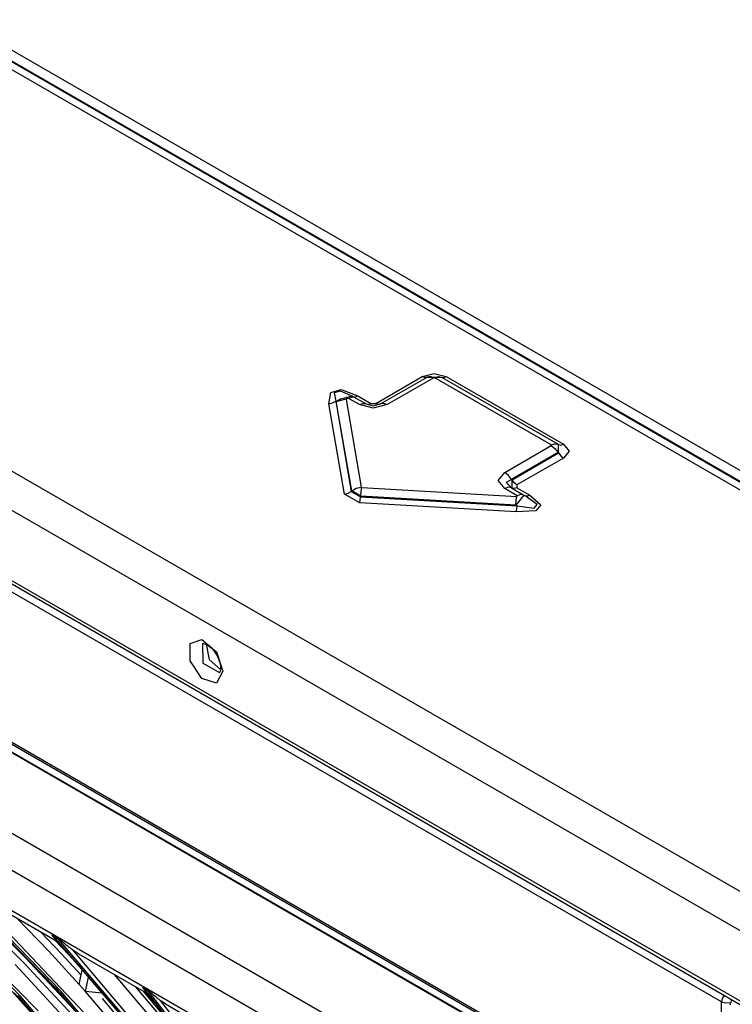
# Model space of a CAD drawing. Units: millimetres. Extents: x 1103 to 20071, y 21 to 3338.
# Drawn here: x 18114 to 18163, y 2978 to 3047 of the extents above; entities that cross this region are included whole.
import ezdxf

# ---------------------------------------------------------------- set-up
doc = ezdxf.new("R2010")
doc.units = ezdxf.units.MM
doc.layers.add('LG-Product', color=3, linetype='Continuous')

msp = doc.modelspace()

# ---------------------------------------------------------------- linework, layer by layer
at = {"layer": 'LG-Product', "linetype": 'Continuous'}
for p, q in [((18067.193, 3070.991), (18235.737, 2973.682)), ((18018.02, 3070.08), (18234.866, 2944.884)), ((18234.937, 2972.786), (18066.349, 3070.121)), ((18066.682, 3070.473), (18235.271, 2973.138)), ((18235.271, 2973.189), (18066.726, 3070.498)), ((18233.688, 2942.842), (18016.841, 3068.039)), ((18233.688, 2937.944), (18016.841, 3063.14)), ((18016.98, 3062.834), (18233.826, 2937.638)), ((18162.341, 2978.346), (18017.289, 3062.092)), ((18025.421, 3046.81), (18159.771, 2969.242)), ((18025.539, 3046.878), (18159.889, 2969.31)), ((18159.536, 2968.834), (18025.185, 3046.401)), ((18025.209, 3046.352), (18159.512, 2968.812)), ((18021.136, 3043.099), (18154.658, 2966.01)), ((18153.582, 2964.033), (18020.061, 3041.122)), ((18041.449, 3025.989), (18147.279, 2964.888)), ((18141.52, 3021.855), (18142.353, 3022.078)), ((18142.353, 3022.078), (18143.186, 3021.855)), ((18138.277, 3019.983), (18141.52, 3021.855)), ((18138.61, 3019.95), (18141.853, 3021.822)), ((18142.32, 3021.776), (18139.077, 3019.904)), ((18141.7, 3021.792), (18141.52, 3021.855)), ((18141.853, 3021.822), (18141.7, 3021.792)), ((18142.067, 3021.864), (18141.853, 3021.822)), ((18141.853, 3021.822), (18142.853, 3021.822)), ((18142.32, 3021.776), (18142.067, 3021.864)), ((18142.386, 3021.776), (18142.32, 3021.776)), ((18142.386, 3021.776), (18142.639, 3021.864)), ((18150.494, 3017.095), (18142.386, 3021.776)), ((18142.639, 3021.864), (18142.853, 3021.822)), ((18142.853, 3021.822), (18150.961, 3017.141)), ((18142.853, 3021.822), (18143.006, 3021.792)), ((18143.006, 3021.792), (18143.186, 3021.855)), ((18143.186, 3021.855), (18151.338, 3017.148)), ((18135.023, 3019.962), (18135.16, 3020.75)), ((18135.16, 3020.75), (18135.885, 3020.949)), ((18135.828, 3020.845), (18135.394, 3020.726)), ((18135.394, 3020.726), (18135.492, 3020.149)), ((18136.696, 3020.478), (18135.828, 3020.845)), ((18135.885, 3020.949), (18137.029, 3020.511)), ((18135.277, 3020.018), (18135.492, 3020.149)), ((18135.492, 3020.149), (18136.581, 3013.86)), ((18135.532, 3020.126), (18135.492, 3020.149)), ((18135.532, 3020.126), (18136.736, 3020.455)), ((18135.532, 3020.126), (18135.833, 3020.308)), ((18136.61, 3013.902), (18135.532, 3020.126)), ((18135.833, 3020.308), (18136.188, 3020.387)), ((18136.269, 3020.409), (18136.188, 3020.387)), ((18136.188, 3020.387), (18137.267, 3014.163)), ((18136.269, 3020.409), (18136.521, 3020.496)), ((18137.144, 3019.904), (18136.269, 3020.409)), ((18136.521, 3020.496), (18136.736, 3020.455)), ((18136.696, 3020.478), (18136.736, 3020.455)), ((18136.696, 3020.478), (18136.849, 3020.448)), ((18136.736, 3020.455), (18137.61, 3019.95)), ((18136.849, 3020.448), (18137.029, 3020.511)), ((18137.029, 3020.511), (18137.944, 3019.983)), ((18135.023, 3019.962), (18135.277, 3020.018)), ((18136.112, 3013.674), (18135.023, 3019.962)), ((18137.144, 3019.904), (18137.396, 3019.991)), ((18138.11, 3019.645), (18137.144, 3019.904)), ((18137.396, 3019.991), (18137.61, 3019.95)), ((18137.61, 3019.95), (18137.763, 3019.92)), ((18137.61, 3019.95), (18138.11, 3019.816)), ((18137.763, 3019.92), (18137.944, 3019.983)), ((18137.944, 3019.983), (18138.277, 3019.983)), ((18138.11, 3019.816), (18138.61, 3019.95)), ((18139.077, 3019.904), (18138.11, 3019.645)), ((18138.457, 3019.92), (18138.277, 3019.983)), ((18138.61, 3019.95), (18138.457, 3019.92)), ((18138.824, 3019.991), (18138.61, 3019.95)), ((18139.077, 3019.904), (18138.824, 3019.991)), ((18147.251, 3015.184), (18150.494, 3017.056)), ((18150.494, 3017.095), (18150.746, 3017.183)), ((18150.494, 3017.056), (18150.494, 3017.095)), ((18150.494, 3017.056), (18150.746, 3016.852)), ((18150.746, 3017.183), (18150.961, 3017.141)), ((18150.746, 3016.852), (18150.961, 3016.564)), ((18150.961, 3017.141), (18151.005, 3017.116)), ((18150.961, 3017.141), (18150.961, 3016.564)), ((18151.005, 3017.116), (18151.158, 3017.086)), ((18151.005, 3016.538), (18151.005, 3017.116)), ((18151.158, 3017.086), (18151.338, 3017.148)), ((18151.338, 3017.148), (18151.725, 3016.667)), ((18151.725, 3016.667), (18151.338, 3016.186)), ((18150.961, 3016.564), (18147.718, 3014.692)), ((18147.762, 3014.666), (18151.005, 3016.538)), ((18151.338, 3016.186), (18148.096, 3014.314)), ((18151.005, 3016.538), (18150.961, 3016.564)), ((18151.005, 3016.538), (18151.158, 3016.332)), ((18151.158, 3016.332), (18151.338, 3016.186)), ((18146.802, 3014.626), (18147.251, 3015.184)), ((18147.251, 3014.068), (18146.802, 3014.626)), ((18147.504, 3014.98), (18147.251, 3015.184)), ((18147.718, 3014.692), (18147.342, 3014.486)), ((18147.718, 3014.692), (18147.504, 3014.98)), ((18147.718, 3014.692), (18147.762, 3014.666)), ((18147.915, 3014.46), (18147.762, 3014.666)), ((18147.762, 3014.089), (18147.762, 3014.666)), ((18136.366, 3013.73), (18136.581, 3013.86)), ((18136.581, 3013.86), (18136.61, 3013.902)), ((18136.581, 3013.86), (18137.215, 3013.494)), ((18136.61, 3013.902), (18136.911, 3014.085)), ((18137.243, 3013.537), (18136.61, 3013.902)), ((18136.911, 3014.085), (18137.267, 3014.163)), ((18137.243, 3013.537), (18137.273, 3013.876)), ((18137.267, 3014.163), (18137.309, 3014.139)), ((18137.273, 3013.876), (18137.309, 3014.139)), ((18137.309, 3014.139), (18148.088, 3013.517)), ((18147.504, 3014.156), (18147.251, 3014.068)), ((18148.126, 3013.563), (18147.251, 3014.068)), ((18147.342, 3014.486), (18147.718, 3014.114)), ((18147.718, 3014.114), (18147.504, 3014.156)), ((18147.718, 3014.114), (18148.593, 3013.609)), ((18147.915, 3014.059), (18147.762, 3014.089)), ((18148.096, 3014.314), (18147.915, 3014.46)), ((18148.096, 3014.122), (18147.915, 3014.059)), ((18148.096, 3014.314), (18148.096, 3014.122)), ((18148.096, 3014.122), (18149.01, 3013.593)), ((18136.112, 3013.674), (18136.366, 3013.73)), ((18137.167, 3013.064), (18136.112, 3013.674)), ((18137.167, 3013.064), (18137.193, 3013.252)), ((18137.193, 3013.252), (18137.215, 3013.494)), ((18137.243, 3013.537), (18137.215, 3013.494)), ((18137.215, 3013.494), (18148.107, 3012.866)), ((18148.022, 3012.914), (18137.243, 3013.537)), ((18148.593, 3013.609), (18148.022, 3012.914)), ((18148.022, 3012.914), (18148.052, 3013.253)), ((18148.052, 3013.253), (18148.088, 3013.517)), ((18148.088, 3013.517), (18148.126, 3013.563)), ((18148.379, 3013.651), (18148.126, 3013.563)), ((18148.593, 3013.609), (18148.379, 3013.651)), ((18148.593, 3013.609), (18148.677, 3013.561)), ((18148.83, 3013.531), (18148.677, 3013.561)), ((18149.513, 3012.944), (18148.677, 3013.561)), ((18149.01, 3013.593), (18148.83, 3013.531)), ((18149.01, 3013.593), (18149.768, 3012.933)), ((18148.06, 3012.435), (18137.167, 3013.064)), ((18148.107, 3012.866), (18148.022, 3012.914)), ((18148.06, 3012.435), (18148.085, 3012.623)), ((18149.425, 3012.515), (18148.06, 3012.435)), ((18148.085, 3012.623), (18148.107, 3012.866)), ((18148.107, 3012.866), (18149.308, 3012.693)), ((18149.308, 3012.693), (18149.513, 3012.944)), ((18149.768, 3012.933), (18149.425, 3012.515)), ((18125.36, 3003.266), (18126.176, 3003.546)), ((18125.36, 3002.062), (18125.36, 3003.266)), ((18126.176, 3003.546), (18127.193, 3002.691)), ((18126.236, 3003.266), (18126.239, 3001.916)), ((18126.238, 3003.264), (18126.24, 3003.269)), ((18126.24, 3003.269), (18126.252, 3003.272)), ((18126.252, 3003.272), (18126.295, 3003.274)), ((18126.295, 3003.274), (18126.37, 3003.262)), ((18126.37, 3003.262), (18126.461, 3003.229)), ((18126.461, 3003.229), (18126.571, 3003.172)), ((18126.471, 3003.22), (18126.686, 3002.175)), ((18126.571, 3003.172), (18126.697, 3003.085)), ((18126.697, 3003.085), (18126.826, 3002.973)), ((18126.826, 3002.973), (18126.961, 3002.83)), ((18126.961, 3002.83), (18127.088, 3002.667)), ((18127.088, 3002.667), (18127.209, 3002.48)), ((18127.193, 3002.691), (18127.645, 3001.344)), ((18127.209, 3002.48), (18127.311, 3002.281)), ((18127.311, 3002.281), (18127.393, 3002.076)), ((18126.176, 3000.84), (18125.36, 3002.062)), ((18126.239, 3001.916), (18127.407, 3001.248)), ((18126.686, 3002.175), (18127.484, 3001.471)), ((18127.393, 3002.076), (18127.45, 3001.877)), ((18127.45, 3001.877), (18127.48, 3001.714)), ((18127.489, 3001.562), (18127.478, 3001.44)), ((18127.48, 3001.714), (18127.489, 3001.562)), ((18127.193, 3000.52), (18126.176, 3000.84)), ((18127.645, 3001.344), (18127.193, 3000.52)), ((18127.409, 3001.248), (18127.403, 3001.249)), ((18127.417, 3001.258), (18127.409, 3001.248)), ((18127.439, 3001.29), (18127.417, 3001.258)), ((18127.462, 3001.35), (18127.439, 3001.29)), ((18127.478, 3001.44), (18127.462, 3001.35)), ((18108.094, 2987.38), (18116.028, 2979.284)), ((18113.543, 2978.747), (18105.26, 2986.903)), ((18116.398, 2979.059), (18108.571, 2987.104)), ((18116.359, 2978.943), (18108.607, 2986.909)), ((18109.81, 2986.215), (18118.334, 2977.2)), ((18110.325, 2985.885), (18116.258, 2982.459)), ((18107.074, 2985.532), (18114.801, 2977.704)), ((18110.466, 2984.408), (18113.867, 2980.988)), ((18110.478, 2984.877), (18113.916, 2981.43)), ((18113.924, 2981.401), (18110.499, 2984.84)), ((18115.509, 2981.878), (18113.342, 2984.143)), ((18114.989, 2983.192), (18116.392, 2981.708)), ((18116.335, 2982.632), (18115.74, 2982.976)), ((18115.74, 2982.976), (18115.854, 2982.846)), ((18115.74, 2982.976), (18115.791, 2982.939)), ((18115.791, 2982.939), (18115.847, 2982.904)), ((18116.212, 2982.693), (18115.847, 2982.904)), ((18115.847, 2982.904), (18124.119, 2973.269)), ((18115.854, 2982.846), (18115.977, 2982.723)), ((18115.977, 2982.723), (18116.023, 2982.68)), ((18116.927, 2981.608), (18115.986, 2982.617)), ((18116.033, 2982.59), (18116.953, 2981.605)), ((18124.385, 2973.128), (18116.212, 2982.693)), ((18116.212, 2982.693), (18116.272, 2982.661)), ((18124.333, 2973.032), (18116.242, 2982.502)), ((18116.272, 2982.661), (18116.335, 2982.632)), ((18116.435, 2982.547), (18116.335, 2982.632)), ((18116.537, 2982.462), (18116.435, 2982.547)), ((18116.64, 2982.377), (18116.537, 2982.462)), ((18116.744, 2982.293), (18116.64, 2982.377)), ((18113.523, 2978.516), (18110.274, 2981.82)), ((18117.645, 2979.548), (18115.509, 2981.878)), ((18116.392, 2981.708), (18117.781, 2980.197)), ((18116.849, 2982.21), (18116.744, 2982.293)), ((18116.956, 2982.127), (18116.849, 2982.21)), ((18117.01, 2982.086), (18116.956, 2982.127)), ((18117.065, 2982.044), (18117.01, 2982.086)), ((18117.12, 2982.003), (18117.065, 2982.044)), ((18117.176, 2981.962), (18117.12, 2982.003)), ((18117.176, 2981.962), (18125.016, 2972.675)), ((18117.601, 2981.684), (18117.176, 2981.962)), ((18117.602, 2981.684), (18122.475, 2978.87)), ((18113.867, 2980.988), (18117.194, 2977.402)), ((18113.916, 2981.43), (18117.281, 2977.814)), ((18117.277, 2977.793), (18113.924, 2981.401)), ((18117.863, 2980.587), (18116.927, 2981.608)), ((18116.953, 2981.605), (18117.868, 2980.608)), ((18111.409, 2980.802), (18118.831, 2972.577)), ((18117.057, 2976.748), (18113.189, 2980.938)), ((18117.645, 2979.548), (18117.881, 2980.673)), ((18118.083, 2979.058), (18118.319, 2980.182)), ((18123.464, 2976.281), (18120.109, 2980.236)), ((18113.124, 2978.955), (18115.942, 2975.928)), ((18116.028, 2979.284), (18123.539, 2970.356)), ((18123.7, 2970.183), (18116.359, 2978.943)), ((18123.807, 2970.209), (18116.398, 2979.059)), ((18117.864, 2979.303), (18117.645, 2979.548)), ((18118.083, 2979.058), (18117.864, 2979.303)), ((18122.002, 2974.483), (18118.083, 2979.058)), ((18119.237, 2978.94), (18118.083, 2979.058)), ((18119.237, 2978.94), (18119.271, 2979.1)), ((18119.261, 2978.94), (18119.237, 2978.94)), ((18119.284, 2978.942), (18119.261, 2978.94)), ((18119.305, 2978.948), (18119.284, 2978.942)), ((18119.322, 2978.958), (18119.305, 2978.948)), ((18121.551, 2979.404), (18124.285, 2976.148)), ((18122.555, 2979.042), (18122.047, 2979.335)), ((18122.047, 2979.335), (18122.141, 2979.216)), ((18122.047, 2979.335), (18122.067, 2979.319)), ((18122.067, 2979.319), (18122.089, 2979.303)), ((18122.089, 2979.303), (18122.112, 2979.287)), ((18122.112, 2979.287), (18122.136, 2979.273)), ((18124.607, 2976.095), (18122.115, 2979.078)), ((18122.448, 2979.093), (18122.136, 2979.273)), ((18122.136, 2979.273), (18130.033, 2969.199)), ((18122.141, 2979.216), (18122.243, 2979.105)), ((18122.243, 2979.105), (18122.294, 2979.056)), ((18122.664, 2978.593), (18122.385, 2978.922)), ((18130.251, 2969.102), (18122.448, 2979.093)), ((18122.448, 2979.093), (18122.5, 2979.066)), ((18130.188, 2969.022), (18122.471, 2978.905)), ((18122.5, 2979.066), (18122.555, 2979.042)), ((18122.64, 2978.964), (18122.555, 2979.042)), ((18122.726, 2978.888), (18122.64, 2978.964)), ((18121.125, 2969.802), (18113.371, 2978.771)), ((18116.701, 2975.055), (18113.523, 2978.516)), ((18121.379, 2969.644), (18113.543, 2978.747)), ((18119.24, 2978.565), (18122.682, 2974.522)), ((18122.943, 2978.263), (18122.664, 2978.593)), ((18122.814, 2978.812), (18122.726, 2978.888)), ((18122.903, 2978.737), (18122.814, 2978.812)), ((18122.993, 2978.662), (18122.903, 2978.737)), ((18123.085, 2978.588), (18122.993, 2978.662)), ((18123.131, 2978.551), (18123.085, 2978.588)), ((18123.178, 2978.515), (18123.131, 2978.551)), ((18123.225, 2978.478), (18123.178, 2978.515)), ((18123.273, 2978.442), (18123.225, 2978.478)), ((18123.273, 2978.442), (18130.753, 2968.774)), ((18123.642, 2978.196), (18123.273, 2978.442)), ((18162.386, 2978.581), (18162.341, 2978.346)), ((18162.341, 2617.019), (18162.341, 2978.346)), ((18162.341, 2978.346), (18162.636, 2978.26)), ((18162.512, 2978.811), (18162.386, 2978.581)), ((18162.636, 2978.26), (18162.964, 2978.291)), ((18123.642, 2978.196), (18127.938, 2975.716))]:
    msp.add_line(p, q, dxfattribs=at)
msp.add_arc((18163.472, 2978.129), 0.533, 137.97188, 180, dxfattribs=at)

doc.saveas('drawing.dxf')
